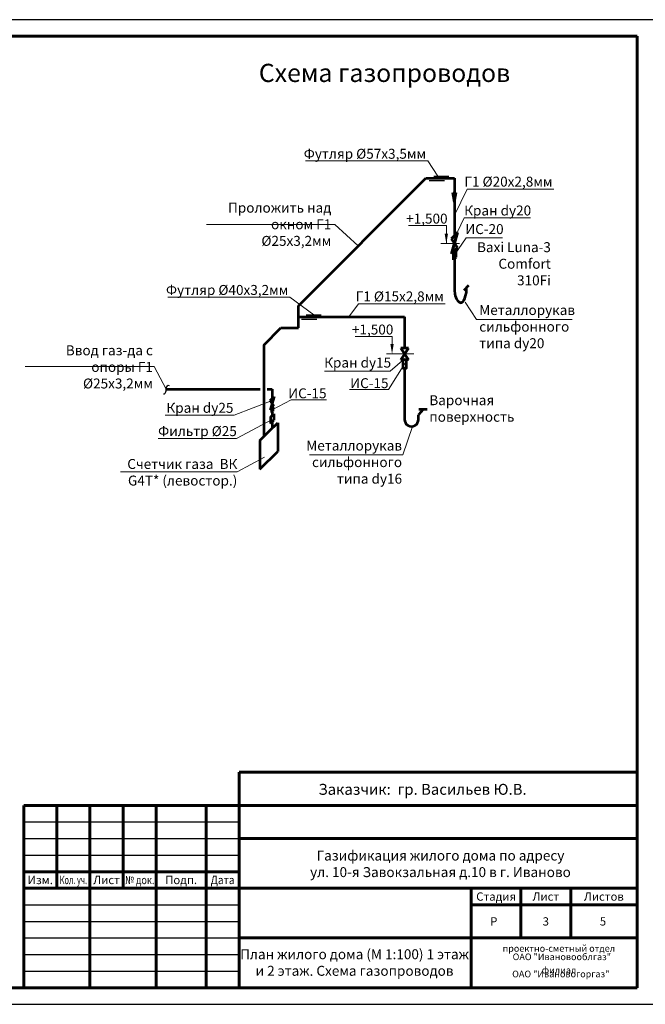
# Model space of a CAD drawing. Units: millimetres. Extents: x 9586 to 13576, y 33049 to 33395.
# Drawn here: x 12124 to 12313, y 33049 to 33346 of the extents above; entities that cross this region are included whole.
import ezdxf
from ezdxf.enums import TextEntityAlignment as Align

# ---------------------------------------------------------------- set-up
doc = ezdxf.new("R2010")
doc.units = ezdxf.units.MM
for name, color, linetype, lineweight in [('Основной', 172, 'Continuous', 53), ('Размеры', 244, 'Continuous', 15), ('Тонкий', 111, 'Continuous', 30)]:
    doc.layers.add(name, color=color, linetype=linetype, lineweight=lineweight)
doc.layers.add('Текст', color=255, linetype='Continuous')
doc.styles.add('GOST 2.304', font='isocpeur-italic.ttf', dxfattribs={"height": 3})

msp = doc.modelspace()

# ---------------------------------------------------------------- hatches: boundary and pattern name
at = {"layer": 'Основной'}
h = msp.add_hatch(color=256, dxfattribs=at)
h.paths.add_polyline_path([(12255, 33293.77), (12255.46, 33290.95), (12255.46, 33293.46)])
h.paths.add_polyline_path([(12255.92, 33293.77), (12255.46, 33293.46), (12255.46, 33290.95)])
h = msp.add_hatch(color=256, dxfattribs=at)
h.paths.add_polyline_path([(12255.46, 33293.04), (12255.46, 33293.33, 0.414214), (12255.17, 33293.04)])
h.paths.add_polyline_path([(12255.46, 33293.33), (12255.46, 33293.04), (12255.75, 33293.04, 0.414214)])
h.paths.add_polyline_path([(12255.17, 33293.04, 1), (12255.75, 33293.04), (12255.46, 33293.04)])

# ---------------------------------------------------------------- linework, layer by layer
at = {"layer": 'Основной', "linetype": 'Continuous', "lineweight": 25, "ltscale": 100}
for p, q in [((12315.51, 33345.92, 17.39), (11895.51, 33345.92, 17.39)), ((11895.51, 33048.92, 17.39), (12315.51, 33048.92, 17.39))]:
    msp.add_line(p, q, dxfattribs=at)
at = {"layer": 'Основной', "linetype": 'Continuous', "lineweight": 60, "ltscale": 100}
for p, q in [((12310.51, 33340.92, 17.39), (11915.51, 33340.92, 17.39)), ((12310.51, 33053.92, 17.39), (12310.51, 33340.92, 17.39)), ((12310.51, 33058.92, 17.39), (12310.51, 33113.92, 17.39)), ((11915.51, 33053.92, 17.39), (12310.51, 33053.92, 17.39)), ((12125.51, 33053.92, 17.39), (12310.51, 33053.92, 17.39))]:
    msp.add_line(p, q, dxfattribs=at)
at = {"layer": 'Основной'}
for p, q in [((12208.37, 33259.6), (12246.85, 33298.08)), ((12246.85, 33298.08), (12255.46, 33298.08)), ((12255.46, 33298.08), (12255.46, 33289.92)), ((12255.46, 33290.95), (12255, 33293.77)), ((12255, 33293.77), (12255.46, 33293.46)), ((12255.46, 33290.95), (12255.92, 33293.77)), ((12255.92, 33293.77), (12255.46, 33293.46)), ((12255.46, 33289.92), (12255.46, 33280.72)), ((12255.88, 33276.6), (12255.88, 33274.32)), ((12255.06, 33275.79), (12255.06, 33273.5)), ((12255.47, 33273.91), (12255.46, 33268.14)), ((12255.46, 33268.14), (12255.46, 33264.16)), ((12258.41, 33264.38), (12259.81, 33265.8)), ((12208.37, 33252.94), (12208.37, 33259.6)), ((12208.37, 33256.27), (12218.25, 33256.27)), ((12218.25, 33256.27), (12240.43, 33256.27)), ((12240.43, 33256.27), (12240.43, 33246.82)), ((12197.91, 33247.78, -0.03), (12203.08, 33252.94)), ((12203.08, 33252.94), (12208.37, 33252.94)), ((12197.91, 33247.78, -0.03), (12197.91, 33225.56, -0.03)), ((12240.43, 33246.82), (12239.28, 33246.82)), ((12241.57, 33243.35), (12239.28, 33246.82)), ((12241.57, 33246.82), (12239.28, 33243.35)), ((12241.57, 33246.82), (12240.43, 33246.82)), ((12240.43, 33243.35), (12239.28, 33243.35)), ((12241.57, 33243.35), (12240.43, 33243.35)), ((12240.43, 33240.77), (12240.43, 33225.31)), ((12168.48, 33234.42, -7.91), (12196.84, 33234.42, -0.92)), ((12197.91, 33234.42, -30.71), (12197.91, 33220.07, -0.03)), ((12198.92, 33234.42, -0.2), (12200.45, 33234.42, -0.03)), ((12200.45, 33234.42, -0.03), (12200.45, 33231.65, -0.03)), ((12199.88, 33231.05, -0.03), (12201.02, 33232.25, -0.03)), ((12201.02, 33232.25, -0.03), (12199.9, 33228.27, -0.03)), ((12201, 33229.36, -0.03), (12199.88, 33231.05, -0.03)), ((12199.91, 33228.27, -0.03), (12201, 33229.36, -0.03)), ((12200.24, 33228.61, -0.03), (12200.24, 33227.43, -0.03)), ((12200.45, 33230.18, -0.03), (12200.45, 33230.22, -0.03)), ((12200.67, 33229.03, -0.03), (12200.67, 33227.85, -0.03)), ((12199.95, 33225.98, -0.03), (12200.95, 33226.99, -0.03)), ((12199.95, 33225.98, -0.03), (12199.95, 33224.12, -0.03)), ((12200.45, 33227.64, -0.03), (12200.45, 33226.48, -0.03)), ((12200.95, 33226.99, -0.03), (12200.95, 33225.12, -0.03)), ((12245.96, 33228.31), (12244.57, 33226.72)), ((12247.23, 33228.31), (12244.7, 33228.31)), ((12199.6, 33221.76, -0.03), (12202.17, 33224.32, -0.03)), ((12199.95, 33224.12, -0.03), (12200.95, 33225.12, -0.03)), ((12200.45, 33224.62, -0.03), (12200.45, 33222.61, -0.03)), ((12200.45, 33223.77, -0.03), (12200.45, 33222.61, -0.03)), ((12202.17, 33224.32, -0.03), (12202.17, 33222.75, -0.03)), ((12202.17, 33222.75, -0.03), (12202.17, 33215.69, -0.03)), ((12196.78, 33218.94, -0.03), (12199.6, 33221.76, -0.03)), ((12196.78, 33218.94, -0.03), (12196.78, 33210.3, -0.03)), ((12196.78, 33210.3, -0.03), (12202.17, 33215.69, -0.03))]:
    msp.add_line(p, q, dxfattribs=at)
at = {"layer": 'Основной', "lineweight": 60}
for p, q in [((12254.55, 33279.77), (12256.38, 33281.68)), ((12256.34, 33277.06), (12254.55, 33279.77)), ((12256.38, 33281.68), (12254.59, 33275.32)), ((12254.59, 33275.32), (12256.34, 33277.06)), ((12255.06, 33273.5), (12255.88, 33274.32)), ((12200.24, 33228.61, -0.03), (12200.67, 33229.03, -0.03)), ((12200.24, 33227.43, -0.03), (12200.67, 33227.85, -0.03)), ((12190.51, 33118.92, 17.39), (12310.51, 33118.92, 17.39)), ((12190.51, 33108.92, 17.39), (12190.51, 33118.92, 17.39))]:
    msp.add_line(p, q, dxfattribs=at)
at = {"layer": 'Основной', "linetype": 'ByBlock'}
msp.add_line((12244.57, 33225.31), (12244.57, 33226.72), dxfattribs=at)
at = {"layer": 'Основной', "linetype": 'Continuous', "lineweight": 60}
for p, q in [((12125.51, 33108.92, 17.39), (12310.51, 33108.92, 17.39)), ((12125.51, 33053.92, 17.39), (12125.51, 33108.92, 17.39)), ((12135.51, 33108.92, 17.39), (12135.51, 33083.92, 17.39)), ((12145.51, 33108.92, 17.39), (12145.51, 33053.92, 17.39)), ((12155.51, 33108.92, 17.39), (12155.51, 33083.92, 17.39)), ((12165.51, 33108.92, 17.39), (12165.51, 33053.92, 17.39)), ((12180.51, 33108.92, 17.39), (12180.51, 33053.92, 17.39)), ((12190.51, 33053.92, 17.39), (12190.51, 33108.91, 17.39)), ((12190.51, 33098.92, 17.39), (12310.51, 33098.92, 17.39)), ((12125.51, 33088.92, 17.39), (12190.51, 33088.92, 17.39)), ((12125.51, 33083.92, 17.39), (12310.51, 33083.92, 17.39)), ((12260.51, 33083.92, 17.39), (12260.51, 33053.92, 17.39)), ((12260.51, 33053.92, 17.39), (12260.51, 33083.92, 17.39)), ((12275.51, 33083.92, 17.39), (12275.51, 33068.92, 17.39)), ((12290.51, 33083.92, 17.39), (12290.51, 33068.92, 17.39)), ((12260.51, 33078.92, 17.39), (12310.51, 33078.92, 17.39)), ((12190.51, 33068.92, 17.39), (12310.51, 33068.92, 17.39))]:
    msp.add_line(p, q, dxfattribs=at)
at = {"layer": 'Основной', "linetype": 'Continuous', "lineweight": 25}
for p, q in [((12125.51, 33103.92, 17.39), (12190.51, 33103.92, 17.39)), ((12125.51, 33098.92, 17.39), (12190.51, 33098.92, 17.39)), ((12125.51, 33093.92, 17.39), (12190.51, 33093.92, 17.39)), ((12125.51, 33078.92, 17.39), (12190.51, 33078.92, 17.39)), ((12125.51, 33073.92, 17.39), (12190.51, 33073.92, 17.39)), ((12125.51, 33068.92, 17.39), (12190.51, 33068.92, 17.39)), ((12125.51, 33063.92, 17.39), (12190.51, 33063.92, 17.39)), ((12125.51, 33058.92, 17.39), (12190.51, 33058.92, 17.39))]:
    msp.add_line(p, q, dxfattribs=at)
at = {"layer": 'Основной'}
msp.add_lwpolyline([(12240.94, 33243.35), (12239.92, 33243.35), (12239.92, 33240.77), (12240.94, 33240.77)], close=True, dxfattribs=at)
for centre, radius, start, end in [((12255.46, 33293.04), 0.291, 90, 270), ((12255.46, 33293.04), 0.291, 270, 90), ((12242.5, 33225.31), 2.07, 180, 0.0001)]:
    msp.add_arc(centre, radius, start, end, dxfattribs=at)
msp.add_open_spline([(12255.46, 33264.16), (12255.56, 33262.92), (12255.73, 33261.67), (12257.84, 33259.8), (12258.83, 33262.35), (12259.11, 33263.85), (12259.11, 33264.7), (12259.11, 33265.09)], degree=3, knots=[0, 0, 0, 0, 1.946809, 3.577984, 5.813991, 7.106659, 8.171226, 8.171226, 8.171226, 8.171226], dxfattribs=at)
at = {"layer": 'Размеры'}
for p, q in [((12247.39, 33303.3, -26.34), (12210.56, 33303.3, -26.34)), ((12247.39, 33303.3, -26.34), (12250.42, 33298.68)), ((12259.25, 33294.79, 4.19), (12255.46, 33286.95)), ((12259.25, 33294.79, 4.19), (12285.45, 33294.79, 4.19)), ((12258.41, 33286.16), (12255.5, 33279.97)), ((12258.41, 33286.16), (12278.37, 33286.16)), ((12180.67, 33284.14), (12219.35, 33284.14)), ((12219.35, 33284.14), (12226.43, 33277.66)), ((12241.62, 33283.87), (12253, 33283.87)), ((12253, 33283.87), (12253, 33278.39)), ((12259.03, 33280.1), (12255.48, 33274.95)), ((12259.03, 33280.1), (12269.94, 33280.1)), ((12205.83, 33262.23, -26.34), (12169, 33262.23, -26.34)), ((12205.83, 33262.23, -26.34), (12212.99, 33256.87)), ((12226.48, 33260.17, 4.19), (12223.56, 33256.27)), ((12226.48, 33260.17, 4.19), (12252.68, 33260.17, 4.19)), ((12258.65, 33260.74), (12262.08, 33255.44, -1.22)), ((12236.63, 33250.32), (12225.5, 33250.32)), ((12236.63, 33250.32), (12236.63, 33248.09)), ((12243.22, 33245.09), (12234.97, 33245.09)), ((12236.01, 33239.92, -4.19), (12240.46, 33243.72, -20.13)), ((12125.97, 33241.29, 4.19), (12164.9, 33241.29, 4.19)), ((12164.9, 33241.29, 4.19), (12168.48, 33234.42, -7.91)), ((12236.01, 33239.92, -4.19), (12216.2, 33239.92, -4.19)), ((12235.52, 33234.32), (12223.82, 33234.32)), ((12189.02, 33226.67, 8.72), (12200.43, 33231.04, -30.71)), ((12206.16, 33231.24), (12200.44, 33228.28)), ((12216.83, 33231.24), (12206.16, 33231.24)), ((12189.02, 33226.67, 8.72), (12168.15, 33226.67, 8.72)), ((12239.88, 33214.7, -20.13), (12242.75, 33223.25)), ((12189.73, 33219.59, 8.72), (12166.03, 33219.59, 8.72)), ((12239.88, 33214.7, -20.13), (12211.69, 33214.7, -20.13)), ((12154.73, 33209.53, 8.72), (12189.92, 33209.53, 8.72))]:
    msp.add_line(p, q, dxfattribs=at)
at = {"layer": 'Размеры', "linetype": 'ByBlock'}
for p, q in [((12256.92, 33278.39), (12251.36, 33278.39)), ((12262.08, 33255.44, -1.22), (12290.98, 33255.44, -1.22)), ((12235.52, 33234.32), (12240.53, 33242.26, 8.75)), ((12189.73, 33219.59, 8.72), (12200.43, 33225.27, 8.72)), ((12189.92, 33209.53, 8.72), (12198.19, 33214, 8.72))]:
    msp.add_line(p, q, dxfattribs=at)
at = {"layer": 'Размеры'}
for points in [[(12253.5, 33281.39), (12252.5, 33281.39), (12253, 33278.39)], [(12236.13, 33248.09), (12237.13, 33248.09), (12236.63, 33245.09)]]:
    msp.add_solid(points, dxfattribs=at)
at = {"layer": 'Тонкий'}
for p, q in [((12247.8, 33297.4), (12252.44, 33297.4)), ((12249.26, 33298.68), (12253.78, 33298.68)), ((12209.27, 33255.59), (12213.91, 33255.59)), ((12210.73, 33256.87), (12215.24, 33256.87))]:
    msp.add_line(p, q, dxfattribs=at)
at = {"layer": 'Тонкий', "start_tangent": (0.865269, -0.501308), "end_tangent": (0.865269, -0.501308)}
msp.add_spline([(12167.72, 33233.11, -7.91), (12168.46, 33233.96, -7.91), (12168.53, 33234.82, -7.91), (12169.4, 33235.61, -7.91)], degree=3, dxfattribs=at)

# ---------------------------------------------------------------- texts
at = {"layer": 'Размеры', "style": 'GOST 2.304'}
for s, insert, char_height, width, attachment_point in [('\\H1.5x;Футляр %%c57х3,5мм\\P', (12246.89, 33305.47, -26.34), 2, 43.1612, 6), ('\\H1.5x; Г1 %%c20х2,8мм', (12285.01, 33297.07, 4.19), 2, 42.9789, 6), ('\\H1.5x;\\T1;Проложить над окном Г1 %%c25х3,2мм', (12218.3, 33284.2), 2, 38.5143, 6), ('\\H1.5x;Кран dy20', (12278.58, 33288.36), 2, 29.4734, 6), ('\\H1.5x;Футляр %%c40х3,2мм\\P', (12205.33, 33264.4, -26.34), 2, 43.1612, 6), ('\\H1.5x; Г1 %%c15х2,8мм', (12252.24, 33262.45, 4.19), 2, 42.9789, 6), ('\\H1.5x;Ввод газ-да с опоры Г1 %%c25х3,2мм', (12164.49, 33241.18, 4.19), 2, 39.0183, 6), (' ИС-15', (12223.07, 33237.78), 3, 70.5207, 1), (' ИС-15', (12204.38, 33234.71), 3, 70.5207, 1), ('\\H1.5x;Варочная поверхность', (12247.87, 33224.64, 8.75), 2, 18.6351, 7), ('\\H1.5x;Кран dy25', (12188.77, 33228.84, 8.72), 2, 43.1612, 6), ('\\H1.5x; Фильтр %%c25', (12189.8, 33221.81, 8.72), 2, 43.1612, 6), ('\\H1.5x;Счетчик газа  ВК G4Т* (левостор.) ', (12189.95, 33209.4, 8.72), 2, 36.8056, 6)]:
    msp.add_mtext(s, dxfattribs=dict(at, insert=insert, char_height=char_height, width=width, attachment_point=attachment_point))
at = {"layer": 'Размеры', "char_height": 5, "attachment_point": 5, "style": 'GOST 2.304'}
for insert in [(12247.13, 33285.91), (12230.77, 33252.46)]:
    msp.add_mtext('\\H0.6x;\\A1;+1,500', dxfattribs=dict(at, insert=insert))
at = {"layer": 'Размеры', "lineweight": 20, "char_height": 3, "style": 'GOST 2.304'}
for s, insert, width, attachment_point in [('ИС-20\\P', (12270.28, 33282.36), 24.2327, 6), ('Baxi Luna-3 Comfort 310Fi', (12284.53, 33271.91, 0), 26.6058, 6), ('Металлорукав сильфонного типа dy20', (12262.92, 33252.94, -1.22), 34.6534, 4), ('Кран dy15\\P', (12216.15, 33242.1, -4.19), 24.2327, 4), ('Металлорукав сильфонного типа dy16', (12239.65, 33212.07, -20.13), 33.1848, 6)]:
    msp.add_mtext(s, dxfattribs=dict(at, insert=insert, width=width, attachment_point=attachment_point))
at = {"layer": 'Текст', "lineweight": 30, "style": 'GOST 2.304'}
msp.add_text('Схема газопроводов', height=5.5, dxfattribs=at).set_placement((12196.44, 33327.12, 17.39))
at = {"layer": 'Текст', "linetype": 'Continuous', "lineweight": 25, "style": 'GOST 2.304'}
for s, p in [('Изм.', (12130.51, 33086.42, 17.39)), ('Лист', (12150.51, 33086.42, 17.39)), ('Подп.', (12173.01, 33086.42, 17.39)), ('Стадия', (12268.01, 33081.42, 17.39)), ('Лист', (12283.01, 33081.42, 17.39)), ('Листов', (12300.51, 33081.42, 17.39)), ('Р', (12267.32, 33073.92, 17.39)), ('3', (12283.01, 33073.92, 17.39)), ('5', (12300.24, 33073.92, 17.39))]:
    msp.add_text(s, height=2.5, dxfattribs=at).set_placement(p, align=Align.MIDDLE_CENTER)
for s, width, p in [('Кол. уч.', 0.65, (12140.51, 33086.42, 17.39)), ('№ док.', 0.8, (12160.51, 33086.42, 17.39)), ('Дата', 0.9, (12185.51, 33086.42, 17.39))]:
    msp.add_text(s, height=2.5, dxfattribs=dict(at, width=width)).set_placement(p, align=Align.MIDDLE_CENTER)
at = {"layer": 'Текст', "style": 'GOST 2.304'}
for s, insert, char_height, width, attachment_point in [('\\H0.6x;Заказчик:^I^Iгр. Васильев Ю.В.', (12245.82, 33113.76, 17.39), 5.5, 133.1414, 5), ('\\fISOCPEUR|b0|i1|c204;\\H0.545455x;\\T1;Газификация жилого дома по адресу \\P\\pt30;ул. 10-я Завокзальная д.10 в г. Иваново', (12251.23, 33091.29, 17.39), 5.5, 107.1673, 5), ('\\H0.545455x;\\T0.95;План жилого дома (М 1:100) 1 этаж и 2 этаж. Схема газопроводов', (12225.31, 33061.52, 17.39), 5.5, 69.0541, 5), ('\\H0.4x;{\\T0.95;проектно-сметный отдел\\H1.25x;\\P\\P}\\fTimes new roman|c204;\\H1.25x;\\P', (12286.94, 33061.77, 17.39), 5, 48.5077, 5), ('\\H0.4x;\\T0.95;ОАО "Ивановооблгаз"', (12273, 33064.24, 17.39), 5, 31.2672, 1), ('\\H0.4x;\\T0.95;\\PОАО "Ивановогоргаз"', (12272.86, 33062.39, 17.39), 5, 40.9087, 1), ('\\H0.4x;{\\T0.95;филиал\\H1.25x;\\P\\P}\\H1.25x;\\P', (12286.98, 33055.22, 17.39), 5, 48.5077, 5)]:
    msp.add_mtext(s, dxfattribs=dict(at, insert=insert, char_height=char_height, width=width, attachment_point=attachment_point))

doc.saveas('drawing.dxf')
